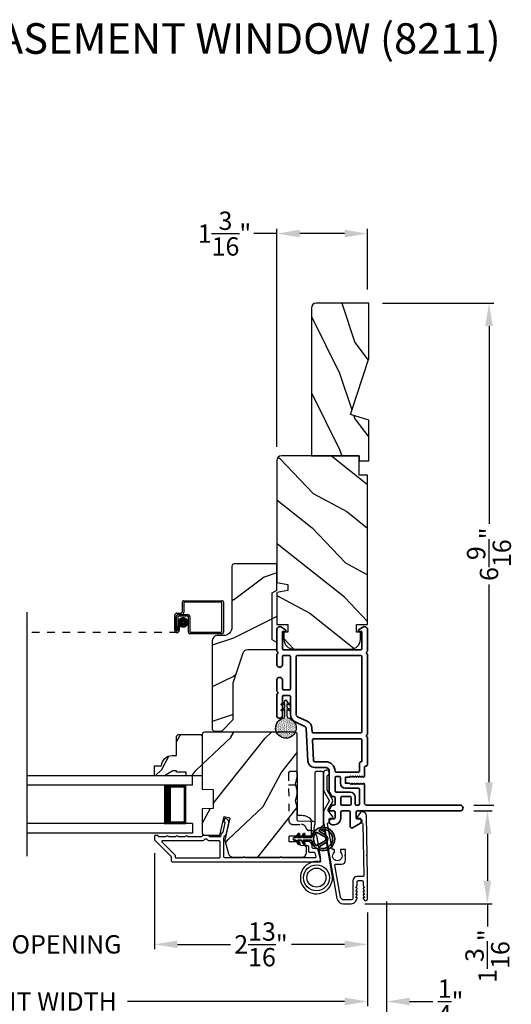
# Model space of a CAD drawing. Extents: x 0 to 102, y 0 to 44.
# Drawn here: x 43 to 50, y 7 to 20 of the extents above; entities that cross this region are included whole.
import ezdxf

# ---------------------------------------------------------------- set-up
doc = ezdxf.new("R2010")
doc.units = 0
doc.header["$LTSCALE"] = 2
doc.header["$MEASUREMENT"] = 0
doc.header["$PDMODE"] = 3
doc.linetypes.add('HIDDEN', pattern=[0.075, 0.05, -0.025])
doc.layers.get('0').update_dxf_attribs({"linetype": 'CONTINUOUS'})
doc.layers.get('DEFPOINTS').update_dxf_attribs({"color": 3, "linetype": 'CONTINUOUS'})
doc.layers.add('Dim', color=7, linetype='CONTINUOUS')
doc.styles.add('Arial', font='arial.ttf')
doc.styles.get("Standard").update_dxf_attribs({"font": 'arial.ttf'})
doc.dimstyles.get("Standard").update_dxf_attribs({"dimtxt": 0.24, "dimasz": 0.3, "dimexe": 0.0625, "dimexo": 0.18, "dimgap": 0.09, "dimtad": 0, "dimdec": 4, "dimzin": 0, "dimdsep": 46, "dimlunit": 4, "dimtxsty": 'STANDARD', "dimcen": 0, "dimadec": 5, "dimazin": 0, "dimtfac": 1, "dimtdec": 4, "dimtofl": 0, "dimtmove": 0, "dimatfit": 3, "dimfxl": 1, "dimtolj": 1, "dimtzin": 0, "dimarcsym": 0})
pattern_1 = [(61.8699, (-33.854, -45.57536), (-1.8736867, -3.08047044), [0.5, -4.5]), (51.5651, (-34.52456, -45.55704), (0.4836882, 1.3289269), [1.118034, -1.118034]), (43.4349, (-34.73587, -45.1039), (1.3899984, 1.751543), [0.632456, -2.529822])]

# ---------------------------------------------------------------- blocks, each defined once
blk = doc.blocks.new('A$C670A160E')
h = blk.add_hatch()
h.set_pattern_fill('AR-SAND', color=256, scale=0.01, angle=90)
h.set_pattern_definition([(127.5, (9.122958, -27.001731), (-0.019268238, -0.000629934), [0, -0.0152, 0, -0.017, 0, -0.01625]), (97.5, (9.122958, -27.00173), (-0.02822146, 0.017697767), [0, -0.0082, 0, -0.0137, 0, -0.00525]), (57.5, (9.122958, -27.01403), (-5.6591e-05, 0.031141419), [0, -0.005, 0, -0.018, 0, -0.0235]), (47.5, (9.122958, -27.01403), (-0.008776756, 0.030061266), [0, -0.0025, 0, -0.0118, 0, -0.0135])])
edge = h.paths.add_edge_path()
edge.add_arc((0.135, 0.135), 0.135, 98.4528, 441.5472)
edge.add_arc((0.135, 0.145), 0.126, 80.9231, 99.0769)
for p, q in [((0.121, 0.476), (0.078, 0.452)), ((0.121, 0.401), (0.078, 0.376)), ((0.089, 0.433), (0.121, 0.452)), ((0.121, 0.487), (0.121, 0.476)), ((0.121, 0.452), (0.121, 0.401)), ((0.15, 0.476), (0.15, 0.487)), ((0.193, 0.452), (0.15, 0.476)), ((0.15, 0.452), (0.182, 0.433)), ((0.15, 0.401), (0.15, 0.452)), ((0.193, 0.376), (0.15, 0.401)), ((0.089, 0.358), (0.121, 0.377)), ((0.116, 0.281), (0.116, 0.269)), ((0.119, 0.286), (0.117, 0.285)), ((0.121, 0.377), (0.121, 0.29)), ((0.15, 0.377), (0.182, 0.358)), ((0.15, 0.29), (0.15, 0.377)), ((0.154, 0.285), (0.152, 0.286)), ((0.155, 0.269), (0.155, 0.281))]:
    blk.add_line(p, q)
for centre, radius, start, end in [((0.083, 0.443), 0.0105, 119.9976, 300.0025), ((0.135, 0.487), 0.0145, 359.9996, 180.0004), ((0.188, 0.443), 0.0105, 239.9975, 60.0024), ((0.135, 0.135), 0.135, 98.4528, 81.5472), ((0.083, 0.367), 0.0105, 119.9976, 300.0026), ((0.121, 0.281), 0.00501, 129.9935, 180.0124), ((0.116, 0.29), 0.00502, 310.0501, 359.9566), ((0.155, 0.29), 0.00501, 179.9884, 230.0049), ((0.15, 0.281), 0.00501, 359.9876, 50.0065), ((0.188, 0.367), 0.0105, 239.9974, 60.0024)]:
    blk.add_arc(centre, radius, start, end)
blk = doc.blocks.new('A$C718876F9')
at = {"color": 7, "linetype": 'Continuous', "lineweight": 35}
for points in [[(1.25, 1.182), (1.25, 0.831, 0.414206), (1.27, 0.811), (1.275, 0.811, -0.414217), (1.29, 0.796), (1.29, 0.681, 0.414244), (1.305, 0.666), (1.307, 0.666), (1.322, 0.681), (1.337, 0.666), (1.351, 0.681), (1.366, 0.666), (1.381, 0.681), (1.396, 0.666), (1.411, 0.681), (1.426, 0.666), (1.44, 0.681), (1.455, 0.666), (1.47, 0.681), (1.485, 0.666), (1.54, 0.666), (1.54, 0.586), (1.485, 0.586), (1.47, 0.571), (1.455, 0.586), (1.44, 0.571), (1.426, 0.586), (1.411, 0.571), (1.396, 0.586), (1.381, 0.571), (1.366, 0.586), (1.351, 0.571), (1.337, 0.586), (1.322, 0.571), (1.307, 0.586), (1.305, 0.586, 0.414244), (1.29, 0.571), (1.29, 0.329, -0.414206), (1.26, 0.299), (0.037, 0.299, 1.000014), (0.037, 0.224), (1.385, 0.224, -0.414217), (1.4, 0.209), (1.4, 0.134, -0.414214), (1.385, 0.119), (1.355, 0.119, 0.767322), (1.34, 0.063), (1.445, 0.003, 0.577345), (1.475, 0.02), (1.475, 0.209, -0.414217), (1.49, 0.224), (1.585, 0.224, -0.414217), (1.6, 0.209), (1.6, 0.129, 0.414211), (1.685, 0.044), (1.71, 0.044, 0.414203), (1.75, 0.084), (1.75, 0.089, 0.414206), (1.72, 0.119), (1.69, 0.119, -0.414214), (1.675, 0.134), (1.675, 0.209, -0.414217), (1.69, 0.224), (1.74, 0.224, 0.414198), (1.75, 0.234), (1.75, 0.238, 0.140562), (1.745, 0.254), (1.722, 0.292, 0.258606), (1.709, 0.299), (1.69, 0.299, -0.414207), (1.675, 0.314), (1.675, 0.399, -0.414214), (1.69, 0.414), (1.709, 0.414, 0.258588), (1.722, 0.421), (1.745, 0.459, 0.140562), (1.75, 0.475), (1.75, 0.744, -0.414222), (1.8, 0.794), (1.945, 0.794, 0.398127), (2.03, 0.875), (2.054, 1.305, -0.276546), (2.071, 1.331), (2.197, 1.39, 0.291473), (2.258, 1.485), (2.258, 1.72, -0.414242), (2.273, 1.735), (2.348, 1.735, -0.414203), (2.363, 1.72), (2.363, 1.47, 0.414208), (2.393, 1.44), (2.408, 1.44, 0.414227), (2.438, 1.47), (2.438, 1.746, 0.267976), (2.43, 1.759, -0.57734), (2.43, 1.785, 0.267976), (2.438, 1.798), (2.438, 1.934, 1.000003), (2.363, 1.934), (2.363, 1.825, -0.414203), (2.348, 1.81), (2.273, 1.81, -0.414242), (2.258, 1.825), (2.258, 2.244, -0.414241), (2.273, 2.259), (2.348, 2.259, -0.414202), (2.363, 2.244), (2.363, 2.144, 1.000003), (2.438, 2.144), (2.438, 2.27, 0.267978), (2.43, 2.283, -0.577339), (2.43, 2.309, 0.267978), (2.438, 2.322), (2.438, 2.597, 0.606819), (2.375, 2.63), (2.322, 2.593, 0.733246), (2.328, 2.575), (2.358, 2.575, -0.414248), (2.363, 2.57), (2.363, 2.349, -0.414201), (2.348, 2.334), (1.34, 2.334, -0.414213), (1.325, 2.349), (1.325, 2.57, -0.414132), (1.33, 2.575), (1.36, 2.575, 0.733247), (1.366, 2.593), (1.313, 2.63, 0.606817), (1.25, 2.597), (1.25, 2.322, 0.267911), (1.257, 2.309, -0.577339), (1.257, 2.283, 0.26791), (1.25, 2.27), (1.25, 1.234, 0.267909), (1.257, 1.221, -0.57734), (1.257, 1.195, 0.267913)], [(1.97, 1.154, 0.430499), (1.955, 1.17), (1.34, 1.17, 0.414217), (1.325, 1.155), (1.325, 0.871, -0.414226), (1.355, 0.841), (1.355, 0.746, 0.414217), (1.37, 0.731), (1.66, 0.731, 0.410198), (1.675, 0.746, -0.410178), (1.8, 0.869), (1.94, 0.869, 0.398129), (1.955, 0.883)]]:
    blk.add_lwpolyline(points, format="xyb", close=True, dxfattribs=at)
for points in [[(2.183, 2.244, 0.414202), (2.168, 2.259), (1.34, 2.259, 0.414213), (1.325, 2.244), (1.325, 1.26, 0.414212), (1.34, 1.245), (1.961, 1.245, 0.398117), (1.976, 1.259), (1.979, 1.309, -0.276548), (2.039, 1.399), (2.166, 1.458, 0.291483), (2.183, 1.485), (2.183, 2.244)], [(1.37, 0.299), (1.395, 0.299, 0.414234), (1.41, 0.314), (1.41, 0.404, -0.41421), (1.475, 0.469), (1.655, 0.469, 0.258596), (1.668, 0.476), (1.673, 0.485, 0.140599), (1.675, 0.492), (1.675, 0.661, 0.414195), (1.66, 0.676), (1.62, 0.676, 0.414234), (1.605, 0.661), (1.605, 0.586, -0.41421), (1.54, 0.521), (1.37, 0.521, 0.414217), (1.355, 0.506), (1.355, 0.314, 0.414207), (1.37, 0.299)], [(1.585, 0.414), (1.48, 0.414, 0.414214), (1.465, 0.399), (1.465, 0.314, 0.414207), (1.48, 0.299), (1.585, 0.299, 0.414207), (1.6, 0.314), (1.6, 0.399, 0.414214), (1.585, 0.414)]]:
    blk.add_lwpolyline(points, format="xyb", dxfattribs=at)
blk.add_blockref('A$C670A160E', (2.183, 1.176))
blk = doc.blocks.new('*D220')
at = {"layer": 'DEFPOINTS', "color": 0, "transparency": 16777216}
for p in [(48.968, 9.44), (47.542, 8.225), (49.325, 8.225)]:
    blk.add_point(p, dxfattribs=at)
at = {"layer": 'Dim', "color": 0, "lineweight": -2, "transparency": 16777216}
for p, q in [((49.148, 9.44), (49.387, 9.44)), ((49.325, 9.14), (49.325, 8.525)), ((47.722, 8.225), (49.387, 8.225)), ((49.325, 8.225), (49.325, 7.925))]:
    blk.add_line(p, q, dxfattribs=at)
at = {"layer": 'Dim', "color": 0, "transparency": 16777216}
for points in [[(49.275, 9.14), (49.375, 9.14), (49.325, 9.44)], [(49.275, 8.525), (49.375, 8.525), (49.325, 8.225)]]:
    blk.add_solid(points, dxfattribs=at)
at = {"layer": 'Dim', "color": 0, "transparency": 16777216, "insert": (49.325, 7.54), "char_height": 0.24, "attachment_point": 5, "rotation": 90}
blk.add_mtext('\\A1;1{\\H1x;\\S3/16;}"', dxfattribs=at)
blk = doc.blocks.new('*D221')
at = {"layer": 'DEFPOINTS', "color": 0, "transparency": 16777216}
for p in [(47.771, 16.087), (48.968, 9.515), (49.346, 9.515)]:
    blk.add_point(p, dxfattribs=at)
at = {"layer": 'Dim', "color": 0, "lineweight": -2, "transparency": 16777216}
for p, q in [((47.951, 16.087), (49.408, 16.087)), ((49.346, 15.787), (49.346, 13.198)), ((49.346, 9.815), (49.346, 12.404)), ((49.148, 9.515), (49.408, 9.515))]:
    blk.add_line(p, q, dxfattribs=at)
at = {"layer": 'Dim', "color": 0, "transparency": 16777216}
for points in [[(49.296, 15.787), (49.396, 15.787), (49.346, 16.087)], [(49.296, 9.815), (49.396, 9.815), (49.346, 9.515)]]:
    blk.add_solid(points, dxfattribs=at)
at = {"layer": 'Dim', "color": 0, "transparency": 16777216, "insert": (49.346, 12.801), "char_height": 0.24, "attachment_point": 5, "rotation": 90}
blk.add_mtext('\\A1;6{\\H1x;\\S9/16;}"', dxfattribs=at)
blk = doc.blocks.new('*D223')
at = {"layer": 'DEFPOINTS', "color": 0, "transparency": 16777216}
for p in [(46.568, 16.999), (47.756, 16.087), (46.568, 14.027)]:
    blk.add_point(p, dxfattribs=at)
at = {"layer": 'Dim', "color": 0, "lineweight": -2, "transparency": 16777216}
for p, q in [((46.568, 14.207), (46.568, 17.061)), ((47.756, 16.267), (47.756, 17.061)), ((46.568, 16.999), (46.268, 16.999)), ((47.456, 16.999), (46.868, 16.999))]:
    blk.add_line(p, q, dxfattribs=at)
at = {"layer": 'Dim', "color": 0, "transparency": 16777216}
for points in [[(46.868, 17.049), (46.868, 16.949), (46.568, 16.999)], [(47.456, 17.049), (47.456, 16.949), (47.756, 16.999)]]:
    blk.add_solid(points, dxfattribs=at)
at = {"layer": 'Dim', "color": 0, "transparency": 16777216, "insert": (45.883, 16.999), "char_height": 0.24, "attachment_point": 5}
blk.add_mtext('\\A1;1{\\H1x;\\S3/16;}"', dxfattribs=at)
blk = doc.blocks.new('*D226')
at = {"layer": 'DEFPOINTS', "color": 0, "transparency": 16777216}
for p in [(44.967, 9.066), (47.756, 8.289), (44.967, 7.693)]:
    blk.add_point(p, dxfattribs=at)
at = {"layer": 'Dim', "color": 0, "lineweight": -2, "transparency": 16777216}
for p, q in [((44.967, 8.886), (44.967, 7.63)), ((47.756, 8.109), (47.756, 7.63)), ((45.267, 7.693), (45.963, 7.693)), ((47.456, 7.693), (46.76, 7.693))]:
    blk.add_line(p, q, dxfattribs=at)
at = {"layer": 'Dim', "color": 0, "transparency": 16777216}
for points in [[(45.267, 7.743), (45.267, 7.643), (44.967, 7.693)], [(47.456, 7.743), (47.456, 7.643), (47.756, 7.693)]]:
    blk.add_solid(points, dxfattribs=at)
at = {"layer": 'Dim', "color": 0, "transparency": 16777216, "insert": (46.361, 7.693), "char_height": 0.24, "attachment_point": 5}
blk.add_mtext('\\A1;2{\\H1x;\\S13/16;}"', dxfattribs=at)
blk = doc.blocks.new('*D227')
at = {"layer": 'DEFPOINTS', "color": 0, "transparency": 16777216}
for p in [(41.058, 9.066), (44.967, 9.066), (44.967, 7.693)]:
    blk.add_point(p, dxfattribs=at)
at = {"layer": 'Dim', "color": 0, "lineweight": -2, "transparency": 16777216}
for p, q in [((41.058, 8.886), (41.058, 7.63)), ((44.967, 8.886), (44.967, 7.63)), ((40.758, 7.693), (40.458, 7.693)), ((45.267, 7.693), (45.567, 7.693))]:
    blk.add_line(p, q, dxfattribs=at)
at = {"layer": 'Dim', "color": 0, "transparency": 16777216}
for points in [[(40.758, 7.743), (40.758, 7.643), (41.058, 7.693)], [(45.267, 7.743), (45.267, 7.643), (44.967, 7.693)]]:
    blk.add_solid(points, dxfattribs=at)
at = {"layer": 'Dim', "color": 0, "transparency": 16777216, "insert": (43.012, 7.693), "char_height": 0.24, "attachment_point": 5}
blk.add_mtext('\\A1;DAYLIGHT OPENING', dxfattribs=at)
blk = doc.blocks.new('*D228')
at = {"layer": 'DEFPOINTS', "color": 0, "transparency": 16777216}
for p in [(38.183, 8.289), (47.756, 8.289), (47.756, 6.945)]:
    blk.add_point(p, dxfattribs=at)
at = {"layer": 'Dim', "color": 0, "lineweight": -2, "transparency": 16777216}
for p, q in [((38.183, 8.109), (38.183, 6.882)), ((47.756, 8.109), (47.756, 6.882)), ((38.483, 6.945), (41.324, 6.945)), ((47.456, 6.945), (44.615, 6.945))]:
    blk.add_line(p, q, dxfattribs=at)
at = {"layer": 'Dim', "color": 0, "transparency": 16777216}
for points in [[(38.483, 6.995), (38.483, 6.895), (38.183, 6.945)], [(47.456, 6.995), (47.456, 6.895), (47.756, 6.945)]]:
    blk.add_solid(points, dxfattribs=at)
at = {"layer": 'Dim', "color": 0, "transparency": 16777216, "insert": (42.969, 6.945), "char_height": 0.24, "attachment_point": 5}
blk.add_mtext('\\A1;JAMB / UNIT WIDTH', dxfattribs=at)
blk = doc.blocks.new('*D230')
at = {"layer": 'DEFPOINTS', "color": 0, "transparency": 16777216}
for p in [(47.756, 8.289), (48.006, 8.289), (48.006, 6.945)]:
    blk.add_point(p, dxfattribs=at)
at = {"layer": 'Dim', "color": 0, "lineweight": -2, "transparency": 16777216}
for p, q in [((47.756, 8.109), (47.756, 6.882)), ((48.006, 8.109), (48.006, 6.882)), ((47.456, 6.945), (47.156, 6.945)), ((48.306, 6.945), (48.61, 6.945))]:
    blk.add_line(p, q, dxfattribs=at)
at = {"layer": 'Dim', "color": 0, "transparency": 16777216}
for points in [[(47.456, 6.995), (47.456, 6.895), (47.756, 6.945)], [(48.306, 6.995), (48.306, 6.895), (48.006, 6.945)]]:
    blk.add_solid(points, dxfattribs=at)
at = {"layer": 'Dim', "color": 0, "transparency": 16777216, "insert": (48.843, 6.945), "char_height": 0.24, "attachment_point": 5}
blk.add_mtext('\\A1;{\\H1x;\\S1/4;}"', dxfattribs=at)
blk = doc.blocks.new('*D231')
at = {"layer": 'DEFPOINTS', "color": 0, "transparency": 16777216}
for p in [(48.006, 8.435), (37.933, 8.289), (48.006, 6.245)]:
    blk.add_point(p, dxfattribs=at)
at = {"layer": 'Dim', "color": 0, "lineweight": -2, "transparency": 16777216}
for p, q in [((48.006, 8.255), (48.006, 6.182)), ((37.933, 8.109), (37.933, 6.182)), ((38.233, 6.245), (40.867, 6.245)), ((47.706, 6.245), (45.072, 6.245))]:
    blk.add_line(p, q, dxfattribs=at)
at = {"layer": 'Dim', "color": 0, "transparency": 16777216}
for points in [[(38.233, 6.295), (38.233, 6.195), (37.933, 6.245)], [(47.706, 6.295), (47.706, 6.195), (48.006, 6.245)]]:
    blk.add_solid(points, dxfattribs=at)
at = {"layer": 'Dim', "color": 0, "transparency": 16777216, "insert": (42.969, 6.245), "char_height": 0.24, "attachment_point": 5}
blk.add_mtext('\\A1;ROUGH OPENING WIDTH', dxfattribs=at)
blk = doc.blocks.new('A$C4FD84548')
for p, q in [((0, 0.75), (2.165, 0.75)), ((0, 0.625), (0, 0.75)), ((0, 0.625), (2.165, 0.625)), ((0.089, 0.125), (0.089, 0.625)), ((0.089, 0.625), (0.089, 0.625)), ((0.089, 0.625), (0.375, 0.625)), ((0, 0.125), (2.165, 0.125)), ((0, 0.125), (0, 0)), ((0.375, 0.125), (0.089, 0.125)), ((0, 0), (2.165, 0))]:
    blk.add_line(p, q)
for points, const_width in [([(0.33, 0.125), (0.33, 0.625)], 0.09), ([(0.089, 0.61), (0.33, 0.61)], 0.03), ([(0.104, 0.14), (0.104, 0.61)], 0.03), ([(0.089, 0.14), (0.33, 0.14)], 0.03)]:
    blk.add_lwpolyline(points, dxfattribs=dict(const_width=const_width))
blk = doc.blocks.new('A$C289A3516')
at = {"linetype": 'HIDDEN', "ltscale": 0.5}
for p, q in [((0.909, 0.528), (0.909, 0.412)), ((1.58, 0.582), (0.958, 0.578)), ((1.427, 0.581), (1.428, 0.467)), ((0.83, 0.296), (0.83, 0.313))]:
    blk.add_line(p, q, dxfattribs=at)
at = {"linetype": 'HIDDEN', "ltscale": 0.375}
blk.add_line((1.6, 0.487), (1.6, 0.562), dxfattribs=at)
for p, q in [((1.024, 0.41), (1.024, 0.448)), ((1.039, 0.463), (1.581, 0.467)), ((0.939, 0.24), (0.945, 0.261)), ((0.764, 0.217), (0.456, 0.164)), ((1.582, 0.24), (0.912, 0.24)), ((1.602, 0.145), (1.602, 0.22)), ((0.249, 0.01), (0.814, 0.108)), ((0.9, 0.125), (1.582, 0.125))]:
    blk.add_line(p, q)
for centre, radius in [((0.21, 0.217), 0.17), ((0.212, 0.217), 0.125)]:
    blk.add_circle(centre, radius)
at = {"linetype": 'HIDDEN', "ltscale": 0.5}
for centre, radius, start, end in [((0.959, 0.528), 0.05, 90.3086, 180), ((1.58, 0.562), 0.02, 0, 90.3086), ((0.846, 0.412), 0.0625, 281.5888, 0), ((0.868, 0.314), 0.038, 100.8453, 180.5089)]:
    blk.add_arc(centre, radius, start, end, dxfattribs=at)
for centre, radius, start, end in [((0.211, 0.217), 0.211, 354.338, 280.3566), ((0.849, 0.41), 0.175, 304.7922, 0), ((1.039, 0.448), 0.015, 90.3555, 180), ((1.58, 0.487), 0.02, 270.3555, 0), ((0.75, 0.296), 0.08, 279.7612, 0), ((0.954, 0.258), 0.01, 124.7922, 164.0611), ((0.45, 0.194), 0.03, 174.338, 279.7612), ((0.863, 0.125), 0.125, 66.9261, 125.6187), ((0.856, 0.127), 0.035, 10.6806, 190.8562), ((0.9, 0.135), 0.01, 190.6806, 270), ((1.582, 0.22), 0.02, 0, 90), ((1.582, 0.145), 0.02, 270, 0), ((0.812, 0.118), 0.01, 279.8726, 10.8562)]:
    blk.add_arc(centre, radius, start, end)
blk = doc.blocks.new('A$C2ED7323E')
for p, q in [((2.03, 0.29), (2.03, 0.412)), ((2.05, 0.432), (2.549, 0.432)), ((2.05, 0.402), (2.05, 0.28)), ((2.539, 0.412), (2.06, 0.412)), ((2.549, 0.03), (2.549, 0.402)), ((2.569, 0.412), (2.569, 0.02)), ((1.96, 0.27), (2.01, 0.27)), ((1.93, 0.045), (1.93, 0.24)), ((1.95, 0.23), (1.95, 0.045)), ((1.95, 0.045), (1.95, 0.22)), ((2.02, 0.25), (1.97, 0.25)), ((1.97, 0.21), (1.97, 0.045)), ((1.98, 0.25), (2.1, 0.25)), ((2.09, 0.23), (1.99, 0.23)), ((2.11, 0.02), (2.11, 0.21)), ((2.13, 0.22), (2.13, 0.03)), ((1.97, 0.045), (1.95, 0.045)), ((1.97, 0.045), (1.97, 0.105)), ((1.97, 0.105), (1.99, 0.105)), ((1.99, 0.105), (1.99, 0.045)), ((2.549, 0), (2.13, 0)), ((2.14, 0.02), (2.539, 0.02))]:
    blk.add_line(p, q)
at = {"linetype": 'HIDDEN'}
blk.add_line((1.96, 0.015), (0, 0.015), dxfattribs=at)
at = {"const_width": 0.065}
blk.add_lwpolyline([(2.04, 0.11, 1), (2.04, 0.185, 1)], format="xyb", close=True, dxfattribs=at)
for centre, radius, start, end in [((2.05, 0.412), 0.02, 90, 180.0002), ((2.06, 0.402), 0.01, 90, 180.0036), ((2.539, 0.402), 0.01, 0.0031, 90), ((2.549, 0.412), 0.02, 359.9998, 90), ((1.96, 0.24), 0.03, 90, 180.0014), ((2.01, 0.29), 0.02, 270, 0.0002), ((2.02, 0.28), 0.03, 270, 359.9991), ((1.98, 0.22), 0.03, 90, 180.0014), ((1.97, 0.23), 0.02, 90, 180.0002), ((1.99, 0.21), 0.02, 90, 180.0002), ((2.09, 0.21), 0.02, 359.9998, 90), ((2.1, 0.22), 0.03, 0.0008, 90), ((1.96, 0.045), 0.0301, 180, 0), ((1.96, 0.045), 0.0101, 179.9999, 0.0001), ((2.13, 0.02), 0.02, 180.003, 270), ((2.14, 0.03), 0.01, 179.9963, 270), ((2.539, 0.03), 0.01, 270, 359.997), ((2.549, 0.02), 0.02, 270, 0.0004)]:
    blk.add_arc(centre, radius, start, end)
blk = doc.blocks.new('A$Cafdcb3b8')
at = {"color": 7, "linetype": 'Continuous', "lineweight": 35}
for points in [[(0.132, 0.128), (0.092, 0.152, 0.999978), (0.082, 0.134), (0.132, 0.105), (0.132, 0.058), (0.092, 0.081, 1.000037), (0.082, 0.064), (0.132, 0.035), (0.132, 0.017, 1.000004), (0.167, 0.017), (0.167, 0.035), (0.218, 0.064, 1.000039), (0.208, 0.081), (0.167, 0.058), (0.167, 0.105), (0.218, 0.134, 0.999981), (0.208, 0.152), (0.167, 0.128), (0.167, 0.233, -0.364455), (0.176, 0.242, 11.544322), (0.124, 0.242, -0.364437), (0.132, 0.233)], [(0.265, 0.342, 1.497261), (0.035, 0.342, 0.621751), (0.052, 0.341), (0.098, 0.42, -0.577337), (0.202, 0.42), (0.247, 0.341, 0.621751)], [(0.236, 0.31, -0.351505), (0.234, 0.298, -0.389138), (0.065, 0.298, -0.351505), (0.064, 0.31), (0.12, 0.408, -0.577347), (0.18, 0.408)]]:
    blk.add_lwpolyline(points, format="xyb", close=True, dxfattribs=at)

msp = doc.modelspace()

# ---------------------------------------------------------------- hatches: boundary and pattern name
h = msp.add_hatch()
h.set_pattern_fill('WOOD2', color=256, angle=90, pattern_type=2)
h.set_pattern_definition([(306.8699, (-767.41141, -73.42943), (-2.000000123, 2.99999992), [0.5, -4.5]), (296.5651, (-767.1114, -72.82943), (1.0000013, -0.99999916), [1.118034, -1.118034]), (288.4349, (-766.6114, -72.82943), (0.9999984, -2.00000043), [0.632456, -2.529822])])
h.paths.add_polyline_path([(47.08375, 16.08737, 0.41421356), (47.02075, 16.02437), (47.02075, 14.08737), (47.77075, 14.08737), (47.77075, 14.55537), (47.53175, 14.62837), (47.77075, 15.36394), (47.77075, 16.08737)])
h = msp.add_hatch()
h.set_pattern_fill('WOOD2', color=256, angle=115, style=0)
h.set_pattern_definition([(331.8699, (-35.07536, -44.5601), (-3.08047044, 1.8736867), [0.5, -4.5]), (321.5651, (-35.05704, -43.88953), (1.3289269, -0.4836882), [1.118034, -1.118034]), (313.4349, (-34.6039, -43.67823), (1.751543, -1.3899984), [0.632456, -2.529822])])
edge = h.paths.add_edge_path()
edge.add_line((47.64575, 13.83737), (47.64575, 14.08737))
edge.add_line((47.64575, 14.08737), (46.62775, 14.08737))
edge.add_arc((46.62775, 14.02737), 0.06, 90, 180)
edge.add_line((46.56775, 14.02737), (46.56775, 12.43218))
edge.add_line((46.56775, 12.43218), (46.71275, 12.40661))
edge.add_line((46.71275, 12.40661), (46.71275, 12.32394))
edge.add_line((46.71275, 12.32394), (46.56775, 12.29837))
edge.add_line((46.56775, 12.29837), (46.56775, 11.88037))
edge.add_line((46.56775, 11.88037), (46.71275, 11.88037))
edge.add_line((46.71275, 11.88037), (46.71275, 11.78037))
edge.add_line((46.71275, 11.78037), (46.66175, 11.78037))
edge.add_line((46.66175, 11.78037), (46.66175, 11.68437))
edge.add_arc((46.78675, 11.68437), 0.125, 180, 270)
edge.add_line((46.78675, 11.55937), (47.53675, 11.55937))
edge.add_arc((47.53675, 11.68437), 0.125, 270, 360)
edge.add_line((47.66175, 11.68437), (47.66175, 11.78037))
edge.add_line((47.66175, 11.78037), (47.61075, 11.78037))
edge.add_line((47.61075, 11.78037), (47.61075, 11.88037))
edge.add_line((47.61075, 11.88037), (47.75575, 11.88037))
edge.add_line((47.75575, 11.88037), (47.75575, 13.83737))
edge.add_line((47.75575, 13.83737), (47.64575, 13.83737))
h = msp.add_hatch()
h.set_pattern_fill('WOOD2', color=256)
h.set_pattern_definition([(216.8699, (-33.6, -43.5), (2.9999999, 2.00000012), [0.5, -4.5]), (206.5651, (-33, -43.8), (-0.9999992, -1.0000013), [1.118034, -1.118034]), (198.4349, (-33, -44.3), (-2.0000004, -0.9999984), [0.632456, -2.529822])])
edge = h.paths.add_edge_path()
edge.add_line((45.97977, 12.64423), (45.97977, 11.84532))
edge.add_ellipse((45.86977, 11.84532), major_axis=(0.07778, 0.07778), ratio=1, start_angle=225, end_angle=315, ccw=False)
edge.add_line((45.86977, 11.73532), (45.78677, 11.73532))
edge.add_ellipse((45.78677, 11.67232), major_axis=(-0.04455, 0.04455), ratio=1, start_angle=-45, end_angle=45)
edge.add_line((45.72377, 11.67232), (45.72377, 10.50538))
edge.add_line((45.72377, 10.50538), (45.74383, 10.48532))
edge.add_line((45.74383, 10.48532), (45.84877, 10.48532))
edge.add_line((45.84877, 10.48532), (45.99877, 10.63532))
edge.add_line((45.99877, 10.63532), (45.99877, 11.11532))
edge.add_line((45.99877, 11.11532), (46.129, 11.5091))
edge.add_ellipse((46.18881, 11.48932), major_axis=(-0.04455, 0.04455), ratio=1, start_angle=-45, end_angle=26.7, ccw=False)
edge.add_line((46.18881, 11.55232), (46.56777, 11.55232))
edge.add_line((46.56777, 11.55232), (46.56777, 11.64332))
edge.add_line((46.56777, 11.64332), (46.50577, 11.67912))
edge.add_line((46.50577, 11.67912), (46.50577, 11.92052))
edge.add_line((46.50577, 11.92052), (46.56777, 11.95632))
edge.add_line((46.56777, 11.95632), (46.56777, 12.29932))
edge.add_line((46.56777, 12.29932), (46.59277, 12.30842))
edge.add_line((46.59277, 12.30842), (46.59277, 12.41222))
edge.add_line((46.59277, 12.41222), (46.56777, 12.42132))
edge.add_line((46.56777, 12.42132), (46.56777, 12.67432))
edge.add_line((46.56777, 12.67432), (46.00986, 12.67432))
edge.add_ellipse((46.00986, 12.64423), major_axis=(-0.02128, 0.02128), ratio=1, start_angle=-45.001169, end_angle=45.001169)
edge = h.paths.add_edge_path()
edge.add_ellipse((45.99204, 10.45822), major_axis=(0.00707, 0.00707), ratio=1, start_angle=44.996037, end_angle=135.003122, ccw=False)
h = msp.add_hatch()
h.set_pattern_fill('WOOD2', color=256, angle=205, style=0)
h.set_pattern_definition(pattern_1)
edge = h.paths.add_edge_path()
edge.add_arc((46.89869, 8.8954), 0.06, 270.000744, 359.999256)
edge.add_line((46.95869, 8.8954), (46.95869, 8.95381))
edge.add_arc((46.92869, 8.95381), 0.03, 359.999372, 448.001219)
edge.add_line((46.92973, 8.98379), (46.88334, 8.98541))
edge.add_arc((46.88369, 8.9954), 0.01, 179.999859, 267.996691, ccw=False)
edge.add_line((46.87369, 8.9954), (46.87369, 9.0244))
edge.add_arc((46.86369, 9.0244), 0.01, 0.001058, 89.998942)
edge.add_line((46.86369, 9.0344), (46.73869, 9.0344))
edge.add_arc((46.73869, 9.0444), 0.01, 179.997, 270.001319, ccw=False)
edge.add_line((46.72869, 9.0444), (46.72869, 9.1024))
edge.add_arc((46.73869, 9.1024), 0.01, 89.998681, 180.003, ccw=False)
edge.add_line((46.73869, 9.1124), (47.01169, 9.1124))
edge.add_arc((47.01169, 9.1224), 0.01, 269.998681, 360.002999)
edge.add_line((47.02169, 9.1224), (47.02169, 9.29163))
edge.add_arc((47.01169, 9.29163), 0.01, 0.0007, 87.996691)
edge.add_line((47.01204, 9.30162), (46.84634, 9.30741))
edge.add_arc((46.84669, 9.3174), 0.01, 180.0007, 267.996691, ccw=False)
edge.add_line((46.83669, 9.3174), (46.83669, 9.47422))
edge.add_arc((46.77669, 9.47422), 0.06, 359.999709, 375.52371)
edge.add_line((46.8345, 9.49028), (46.81615, 9.55634))
edge.add_arc((46.87396, 9.5724), 0.06, 164.47658, 195.52342, ccw=False)
edge.add_line((46.81615, 9.58846), (46.8345, 9.65452))
edge.add_arc((46.77669, 9.67058), 0.06, 344.47629, 360.000291)
edge.add_line((46.83669, 9.67058), (46.83669, 9.69712))
edge.add_arc((46.77671, 9.69712), 0.05998, 359.997805, 375.50362)
edge.add_line((46.83451, 9.71315), (46.81614, 9.77937))
edge.add_arc((46.87395, 9.7954), 0.05999, 164.498575, 195.501425, ccw=False)
edge.add_line((46.81614, 9.81144), (46.83451, 9.87765))
edge.add_arc((46.77671, 9.89369), 0.05998, 344.49638, 360.002195)
edge.add_line((46.83669, 9.89369), (46.83669, 10.4404))
edge.add_arc((46.80669, 10.4404), 0.03, 0.000645, 89.999495)
edge.add_line((46.80669, 10.4704), (45.62169, 10.4704))
edge.add_arc((45.62169, 10.4404), 0.03, 90.000505, 179.999355)
edge.add_line((45.59169, 10.4404), (45.59169, 9.72547))
edge.add_line((45.59169, 9.72547), (45.73669, 9.7204))
edge.add_line((45.73669, 9.7204), (45.73669, 9.4704))
edge.add_line((45.73669, 9.4704), (45.59169, 9.46534))
edge.add_line((45.59169, 9.46534), (45.59169, 9.1544))
edge.add_arc((45.62169, 9.1544), 0.03, 180.001222, 269.998778)
edge.add_line((45.62169, 9.1244), (45.8231, 9.1244))
edge.add_line((45.8231, 9.1244), (45.87921, 9.3674))
edge.add_line((45.87921, 9.3674), (45.95521, 9.34986))
edge.add_line((45.95521, 9.34986), (45.88769, 9.0574))
edge.add_line((45.88769, 9.0574), (45.93526, 8.87987))
edge.add_arc((45.99321, 8.8954), 0.06, 194.999295, 270.00068)
edge.add_line((45.99321, 8.8354), (46.89869, 8.8354))
h = msp.add_hatch()
h.set_pattern_fill('WOOD2', color=256, angle=205, style=0)
h.set_pattern_definition(pattern_1)
h.paths.add_polyline_path([(45.27569, 10.4394), (45.25569, 10.4194), (45.25569, 10.1654), (45.2006, 10.1654, 0.40378915), (45.06069, 10.0304), (44.96669, 10.0304), (44.96669, 9.9004), (45.09957, 9.9004), (45.20869, 9.9634), (45.25569, 9.9634), (45.25569, 9.9474), (45.38069, 9.9474), (45.38069, 9.9004), (45.46669, 9.9004), (45.59169, 9.9004), (45.59169, 10.4194), (45.57169, 10.4394)])

# ---------------------------------------------------------------- linework, layer by layer
msp.add_line((43.30174, 8.84899), (43.30174, 12.04323))
for points in [[(47.02075, 16.03066), (47.02075, 14.08737), (47.64575, 14.08737), (47.64575, 14.02437), (47.77075, 14.02437), (47.77075, 14.55537), (47.53175, 14.62837), (47.77075, 15.36394), (47.77075, 16.08737), (47.08375, 16.08737, 0.41421356), (47.02075, 16.02437)], [(46.56777, 12.33085), (46.56777, 12.67432), (46.01077, 12.67432, 0.41421356), (45.97977, 12.64332), (45.97977, 11.84532, -0.41421356), (45.86977, 11.73532), (45.78677, 11.73532, 0.41421356), (45.72377, 11.67232), (45.72377, 10.50538), (45.74383, 10.48532), (45.84877, 10.48532), (45.99877, 10.63532), (45.99877, 11.11532), (46.129, 11.5091, -0.32347312), (46.18881, 11.55232), (46.56777, 11.55232), (46.56777, 11.64332), (46.50577, 11.67912), (46.50578, 12.29503), (46.56778, 12.33083)]]:
    msp.add_lwpolyline(points, format="xyb")
for points in [[(47.64575, 13.83737), (47.64575, 14.08737), (46.62775, 14.08737, 0.41421356), (46.56775, 14.02737), (46.56775, 12.43218), (46.71275, 12.40661), (46.71275, 12.32394), (46.56775, 12.29837), (46.56775, 11.88037), (46.71275, 11.88037), (46.71275, 11.78037), (46.66175, 11.78037), (46.66175, 11.68437, 0.41421356), (46.78675, 11.55937), (47.53675, 11.55937, 0.41421356), (47.66175, 11.68437), (47.66175, 11.78037), (47.61075, 11.78037), (47.61075, 11.88037), (47.75575, 11.88037), (47.75575, 13.83737)], [(46.89869, 8.8354, 0.41420596), (46.95869, 8.8954), (46.95869, 8.95381, 0.4040356), (46.92973, 8.98379), (46.88334, 8.98541, -0.40401014), (46.87369, 8.9954), (46.87369, 9.0244, 0.41420275), (46.86369, 9.0344), (46.73869, 9.0344, -0.41423564), (46.72869, 9.0444), (46.72869, 9.1024, -0.41423564), (46.73869, 9.1124), (47.01169, 9.1124, 0.41423564), (47.02169, 9.1224), (47.02169, 9.29163, 0.40400588), (47.01204, 9.30162), (46.84634, 9.30741, -0.40400588), (46.83669, 9.3174), (46.83669, 9.47422, 0.06784002), (46.8345, 9.49028), (46.81615, 9.55634, -0.1363022), (46.81615, 9.58846), (46.8345, 9.65452, 0.06784002), (46.83669, 9.67058), (46.83669, 9.69712, 0.0677603), (46.83451, 9.71315), (46.81614, 9.77937, -0.13610669), (46.81614, 9.81144), (46.83451, 9.87765, 0.0677603), (46.83669, 9.89369), (46.83669, 10.4404, 0.41420769), (46.80669, 10.4704), (45.62169, 10.4704, 0.41420769), (45.59169, 10.4404), (45.59169, 9.72547), (45.73669, 9.7204), (45.73669, 9.4704), (45.59169, 9.46534), (45.59169, 9.1544, 0.41420107), (45.62169, 9.1244), (45.8231, 9.1244), (45.87921, 9.3674), (45.95521, 9.34986), (45.88769, 9.0574), (45.93526, 8.87987, 0.339461), (45.99321, 8.8354)], [(45.59169, 10.4194), (45.59169, 9.9004), (45.38069, 9.9004), (45.38069, 9.9474), (45.25569, 9.9474), (45.25569, 9.9634), (45.20869, 9.9634), (45.09957, 9.9004), (44.96669, 9.9004), (44.96669, 10.0304), (45.06069, 10.0304, -0.40378915), (45.2006, 10.1654), (45.25569, 10.1654), (45.25569, 10.4194), (45.27569, 10.4394), (45.57169, 10.4394)], [(47.75574, 8.28892), (47.75574, 8.58071), (47.75158, 8.83962), (47.74142, 8.84962), (47.75126, 8.85962), (47.74298, 9.37564, 0.40951982), (47.68799, 9.42976), (47.68451, 9.42976, 0.25050833), (47.65956, 9.41642), (47.62144, 9.35937, 0.60481733), (47.62992, 9.34381), (47.65847, 9.34427, -0.41421356), (47.66863, 9.33443), (47.6693, 9.29244, 0.41421356), (47.67946, 9.2826), (47.68446, 9.28268, -0.41421356), (47.69462, 9.27284), (47.70557, 8.59087, -0.41892293), (47.69557, 8.58071), (47.62074, 8.58071, 0.41421356), (47.56474, 8.52471), (47.56474, 8.29771, -0.41421356), (47.54174, 8.27471), (47.44707, 8.27471, -0.36397023), (47.40275, 8.3119), (47.32898, 8.73031, -0.46630766), (47.33882, 8.74205), (47.41405, 8.74205, 0.41421356), (47.46905, 8.79705), (47.46905, 8.83971), (47.45905, 8.84971), (47.46905, 8.85971), (47.46905, 8.92705, 0.41421356), (47.45905, 8.93705), (47.41039, 8.93705, 0.41421356), (47.40039, 8.92705), (47.40039, 8.89875, -2.86416244), (47.32239, 8.89875), (47.32239, 8.92705, 0.41421356), (47.31239, 8.93705), (47.30091, 8.93705, -0.36397023), (47.29107, 8.94531), (47.23347, 9.27197, -0.46630766), (47.24331, 9.28371), (47.24574, 9.28371, 0.41421356), (47.25574, 9.29371), (47.25574, 9.33571, -0.41421356), (47.26574, 9.34571), (47.29429, 9.34571, 0.60808674), (47.30246, 9.36148), (47.24195, 9.44722, -0.29248166), (47.24146, 9.45799), (47.29326, 9.54771, 0.26794919), (47.29326, 9.59771), (47.22708, 9.71233, -0.1316525), (47.22574, 9.71733), (47.22574, 9.89309, -0.3075529), (47.23206, 9.90239, 1.88830727), (47.18074, 9.93725), (47.18074, 9.71599, 0.1316525), (47.18744, 9.69099), (47.25284, 9.57771, -0.26794919), (47.25284, 9.56771), (47.18744, 9.45443, 0.1316525), (47.18074, 9.42943), (47.18074, 9.29225, 0.04366094), (47.18233, 9.27402), (47.35497, 8.29495, 0.36397023), (47.43868, 8.22471), (47.54246, 8.22471, 0.26794919), (47.59702, 8.25621), (47.61867, 8.29371, 0.57735027), (47.61174, 8.30571), (47.60135, 8.30571), (47.61867, 8.33571, 0.57735027), (47.61174, 8.34771), (47.60135, 8.34771), (47.61867, 8.37771, 0.57735027), (47.61174, 8.38971), (47.60135, 8.38971), (47.61867, 8.41971, 0.57735027), (47.61174, 8.43171), (47.60135, 8.43171), (47.61867, 8.46171, 0.1316525), (47.61974, 8.46571), (47.61974, 8.51071, -0.41421356), (47.63974, 8.53071), (47.67974, 8.53071, -0.41421356), (47.69974, 8.51071), (47.69974, 8.46571, 0.1316525), (47.70081, 8.46171), (47.71813, 8.43171), (47.70774, 8.43171, 0.57735027), (47.70081, 8.41971), (47.71813, 8.38971), (47.70774, 8.38971, 0.57735027), (47.70081, 8.37771), (47.71813, 8.34771), (47.70774, 8.34771, 0.57735027), (47.70081, 8.33571), (47.71813, 8.30571), (47.70774, 8.30571, 0.57735027), (47.70081, 8.29371), (47.71057, 8.27681, 0.76732699)], [(45.19669, 8.7754), (47.13669, 8.7754, 0.49314543), (47.14635, 8.78799), (47.10508, 8.94199, 0.33945426), (47.09542, 8.9494), (47.04169, 8.9494, -0.41421356), (47.03169, 8.9594), (47.03169, 8.9794, 0.41421356), (46.97169, 9.0394), (46.92169, 9.0394, 0.76732699), (46.91419, 9.01141), (46.94999, 8.99074, 0.1316525), (46.95499, 8.9894), (46.97169, 8.9894, -0.41421356), (46.98169, 8.9794), (46.98169, 8.9094, 0.41421356), (46.99169, 8.8994), (47.05706, 8.8994, -0.33945426), (47.06672, 8.89199), (47.08119, 8.83799, -0.49314543), (47.07153, 8.8254), (46.63868, 8.8254, 0.57735027), (46.60403, 8.8254), (46.15434, 8.8254, 0.57735027), (46.1197, 8.8254), (45.88669, 8.8254, -0.41421356), (45.87669, 8.8354), (45.87669, 9.08069, -0.05678412), (45.87694, 9.08294), (45.88283, 9.10844, -0.19891237), (45.88728, 9.11467), (45.89962, 9.12239, 0.19891237), (45.90407, 9.12862), (45.9394, 9.28165, 0.41421356), (45.90193, 9.34162), (45.89593, 9.343, 0.41421356), (45.88394, 9.33551), (45.87494, 9.29653), (45.88094, 9.29515, -0.41421356), (45.88843, 9.28315), (45.86001, 9.16005, -0.19891237), (45.85556, 9.15381), (45.84322, 9.1461, 0.19891237), (45.83877, 9.13987), (45.83114, 9.10679, -0.34921563), (45.82139, 9.09904), (45.69606, 9.09904, -0.41421356), (45.68606, 9.10904), (45.68606, 9.11004, 0.41421356), (45.67606, 9.12004), (45.60171, 9.12004, 0.37039498), (45.59182, 9.11155), (45.59182, 9.10904, -0.41421356), (45.58182, 9.09904), (45.40169, 9.09904, 1), (45.37169, 9.09904), (45.27669, 9.09904, 1), (45.24669, 9.09904), (45.15169, 9.09904, 1), (45.12169, 9.09904), (45.02669, 9.09904, -0.41421356), (45.01669, 9.10904), (45.01669, 9.1104, 0.41421356), (45.00669, 9.1204), (44.97669, 9.1204, 0.41421356), (44.96669, 9.1104), (44.96669, 9.06604, 0.19891237), (44.96962, 9.05897), (45.18376, 8.84483, -0.19891237), (45.18669, 8.83776), (45.18669, 8.7854, 0.41421356)], [(45.82669, 9.03904, 0.41421356), (45.81669, 9.04904), (45.69595, 9.04904, -0.21921663), (45.65035, 9.07004), (45.62742, 9.07004, -0.21921663), (45.58182, 9.04904), (45.0744, 9.04904, 0.66817864), (45.06733, 9.03197), (45.23376, 8.86554, -0.19891237), (45.23669, 8.85847), (45.23669, 8.8354, 0.41421356), (45.24669, 8.8254), (45.81669, 8.8254, 0.41421356), (45.82669, 8.8354)]]:
    msp.add_lwpolyline(points, format="xyb", close=True)

# ---------------------------------------------------------------- block references
at = {"color": 1}
msp.add_blockref('A$C2ED7323E', (43.30174, 11.76043), dxfattribs=at)
at = {"xscale": -1}
for name, p in [('A$C718876F9', (49.00552, 9.21589)), ('A$C4FD84548', (45.46669, 9.1504))]:
    msp.add_blockref(name, p, dxfattribs=at)
at = {"color": 1, "rotation": 90}
msp.add_blockref('A$C289A3516', (47.30403, 8.35482), dxfattribs=at)
at = {"xscale": -1, "rotation": 270}
msp.add_blockref('A$Cafdcb3b8', (46.78438, 8.92348), dxfattribs=at)

# ---------------------------------------------------------------- texts
at = {"style": 'Arial'}
msp.add_text('%%UPREMIUM EYEBROW CASEMENT WINDOW (8211)', height=0.4, dxfattribs=at).set_placement((37.34927, 19.3531))

# ---------------------------------------------------------------- dimensions: what is measured, and where the dimension line sits
at = {"layer": 'Dim'}
for base, p1, p2, picture, middle in [((46.56777, 16.99899), (47.75575, 16.08737), (46.56777, 14.02736), '*D223', (45.88259, 16.99899)), ((48.00569, 6.94455), (47.75569, 8.28899), (48.00569, 8.28899), '*D230', (48.84301, 6.94455))]:
    dim = msp.add_linear_dim(base=base, p1=p1, p2=p2, dimstyle='STANDARD', override={"dimpost": '\\X'}, dxfattribs=at)
    dim.commit()
    dim.dimension.update_dxf_attribs({"geometry": picture, "text_midpoint": middle, "dimtype": 160})
dim = msp.add_linear_dim(base=(49.34556, 9.51513), p1=(47.77075, 16.08737), p2=(48.96803, 9.51513), angle=90, dimstyle='STANDARD', override={"dimpost": '\\X'}, dxfattribs=at)
dim.commit()
dim.dimension.update_dxf_attribs({"geometry": '*D221', "text_midpoint": (49.34556, 12.80125)})
dim = msp.add_linear_dim(base=(49.32493, 8.22479), p1=(48.96803, 9.44013), p2=(47.54243, 8.22479), angle=90, dimstyle='STANDARD', override={"dimpost": '\\X'}, dxfattribs=at)
dim.commit()
dim.dimension.update_dxf_attribs({"geometry": '*D220', "text_midpoint": (49.32493, 7.53962), "dimtype": 160})
for base, p1, p2, text, picture, middle in [((44.96669, 7.69276), (41.05813, 9.06604), (44.96669, 9.06604), 'DAYLIGHT OPENING', '*D227', (43.01241, 7.69276)), ((48.00569, 6.24487), (37.93321, 8.28899), (48.00569, 8.43487), 'ROUGH OPENING WIDTH', '*D231', (42.96945, 6.24487)), ((47.75569, 6.94455), (38.18321, 8.28899), (47.75569, 8.28899), 'JAMB / UNIT WIDTH', '*D228', (42.96945, 6.94455))]:
    dim = msp.add_linear_dim(base=base, p1=p1, p2=p2, text=text, dimstyle='STANDARD', override={"dimpost": '\\X'}, dxfattribs=at)
    dim.commit()
    dim.dimension.update_dxf_attribs({"geometry": picture, "text_midpoint": middle})
dim = msp.add_linear_dim(base=(44.96669, 7.69276), p1=(47.75569, 8.28899), p2=(44.96669, 9.06604), dimstyle='STANDARD', override={"dimpost": '\\X'}, dxfattribs=at)
dim.commit()
dim.dimension.update_dxf_attribs({"geometry": '*D226', "text_midpoint": (46.36119, 7.69276)})

doc.saveas('drawing.dxf')
